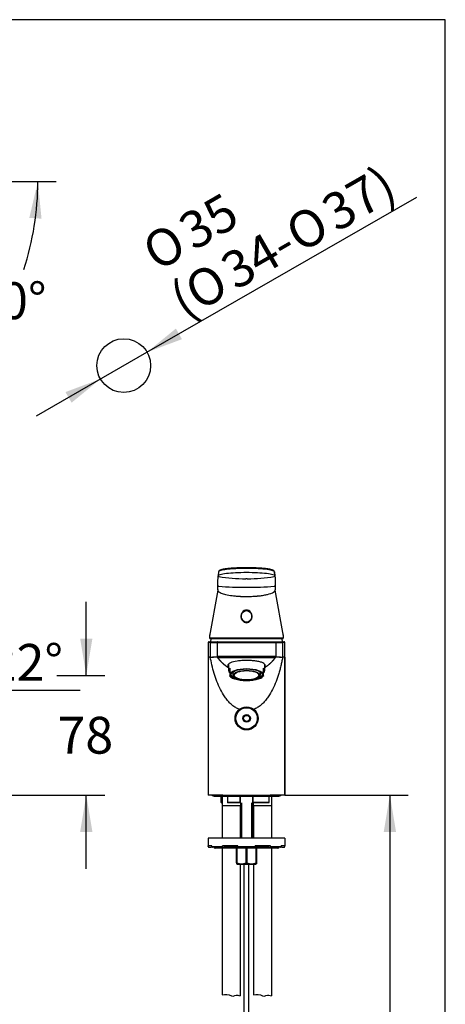
# Model space of a CAD drawing. Units: millimetres. Extents: x 7 to 203, y 5 to 291.
# Drawn here: x 134 to 203, y 131 to 291 of the extents above; entities that cross this region are included whole.
import ezdxf
from ezdxf.enums import TextEntityAlignment as Align

# ---------------------------------------------------------------- set-up
doc = ezdxf.new("R2010")
doc.units = ezdxf.units.MM
for name, color, linetype in [('Default', 7, 'Continuous'), ('Layer10', 7, 'Continuous'), ('Layer120', 7, 'Continuous'), ('Layer3', 7, 'Continuous'), ('MDS_Layer_2', 7, 'Continuous'), ('Standard', 7, 'Continuous'), ('デフォルト', 7, 'Continuous')]:
    doc.layers.add(name, color=color, linetype=linetype)
doc.styles.add('SEACAD_Arial', font='arial.ttf')
doc.styles.add('SEACAD_Solid_Edge_ANSI1_Symbols', font='semeca1.ttf')
doc.dimstyles.new('JIS', dxfattribs={"dimtxt": 6, "dimasz": 6, "dimexe": 3, "dimexo": 0, "dimgap": 1.5, "dimtad": 1, "dimdsep": 46, "dimtxsty": 'SEACAD_Arial', "dimblk1": '_SE_FILLED', "dimblk2": '_SE_FILLED', "dimsah": 1, "dimcen": 3, "dimadec": 0, "dimazin": 0, "dimtfac": 0.5, "dimtdec": 3, "dimtmove": 1, "dimatfit": 3, "dimfxl": 1, "dimtolj": 1, "dimarcsym": 0})
doc.dimstyles.new('TPI_1_4', dxfattribs={"dimtxt": 6, "dimasz": 6, "dimexe": 3, "dimexo": 0, "dimgap": 1.5, "dimtad": 0, "dimtih": 1, "dimtoh": 1, "dimdec": 0, "dimlfac": 4, "dimtxsty": 'SEACAD_Arial', "dimblk1": '_SE_FILLED', "dimblk2": '_SE_FILLED', "dimsah": 1, "dimcen": 3, "dimadec": 0, "dimazin": 0, "dimtfac": 0.7, "dimtdec": 3, "dimtofl": 0, "dimtmove": 1, "dimatfit": 3, "dimfxl": 1, "dimtolj": 1, "dimarcsym": 0})

# ---------------------------------------------------------------- blocks, each defined once
blk = doc.blocks.new('SE')
at = {"layer": 'Standard', "color": 7, "linetype": 'Continuous'}
blk.add_line((176.87, 187.12), (176.87, 164.62), dxfattribs=at)
blk = doc.blocks.new('DMBLK18')
at = {"layer": 'Default', "linetype": 'Continuous'}
for points in [[(159.12, 240.66), (154.41, 236.8), (160.11, 238.93)], [(141.13, 230.31), (142.13, 228.58), (146.83, 232.44)]]:
    blk.add_hatch(color=7, dxfattribs=at).paths.add_polyline_path(points)
at = {"layer": 'Default', "color": 7, "linetype": 'Continuous'}
for p, q in [((154.41, 236.8), (198.38, 262.1)), ((136.43, 226.46), (154.41, 236.8))]:
    blk.add_line(p, q, dxfattribs=at)
for s, style, p in [('37)', 'SEACAD_Arial', (182.3, 261.51)), ('35', 'SEACAD_Arial', (159, 258.48)), ('O', 'SEACAD_Solid_Edge_ANSI1_Symbols', (176.37, 258.09)), ('O', 'SEACAD_Solid_Edge_ANSI1_Symbols', (153.07, 255.07)), ('34-', 'SEACAD_Arial', (165.86, 252.04)), ('O', 'SEACAD_Solid_Edge_ANSI1_Symbols', (159.93, 248.63)), ('(', 'SEACAD_Arial', (157.56, 247.27))]:
    blk.add_text(s, height=6, rotation=29.9178, dxfattribs=dict(at, style=style)).set_placement(p, align=Align.TOP_LEFT)
blk = doc.blocks.new('_SE_FILLED')
at = {"color": 0}
blk.add_line((0, 0), (-1, 0), dxfattribs=at)
blk.add_solid([(0, 0), (-1, -0.1665), (-1, 0.1665), (0, 0)], dxfattribs=at)
blk = doc.blocks.new('DMBLK24')
at = {"layer": 'Layer3', "linetype": 'Continuous'}
for points in [[(145.52, 190.14), (143.52, 190.14), (144.52, 184.14)], [(145.52, 158.62), (144.52, 164.62), (143.52, 158.62)]]:
    blk.add_hatch(color=7, dxfattribs=at).paths.add_polyline_path(points)
at = {"layer": 'Layer3', "color": 7, "linetype": 'Continuous'}
for p, q in [((144.52, 184.14), (144.52, 196.14)), ((139.7, 184.14), (147.52, 184.14)), ((103.94, 164.62), (147.52, 164.62)), ((144.52, 152.62), (144.52, 164.62))]:
    blk.add_line(p, q, dxfattribs=at)
at = {"layer": 'Layer3', "color": 7, "linetype": 'Continuous', "style": 'SEACAD_Arial'}
blk.add_text('78', height=6, dxfattribs=at).set_placement((139.82, 177.38), align=Align.TOP_LEFT)
blk = doc.blocks.new('DMBLK27')
at = {"layer": 'Layer3', "linetype": 'Continuous'}
for points in [[(122.67, 176.95), (118.39, 172.63), (123.84, 175.33)], [(107.67, 172.19), (113.74, 171.72), (108.15, 174.13)]]:
    blk.add_hatch(color=7, dxfattribs=at).paths.add_polyline_path(points)
at = {"layer": 'Layer3', "color": 7, "linetype": 'Continuous'}
for p, q in [((114.35, 182.63), (119.51, 169.85)), ((125.92, 181.75), (143.5, 181.75))]:
    blk.add_line(p, q, dxfattribs=at)
for start, end in [(292, 348.8905), (214.6192, 270)]:
    blk.add_arc((113.74, 184.14), 12.41, start, end, dxfattribs=at)
at = {"layer": 'Layer3', "color": 7, "linetype": 'Continuous', "style": 'SEACAD_Arial'}
blk.add_text('22°', height=6, dxfattribs=at).set_placement((128.62, 189.25), align=Align.TOP_LEFT)
blk = doc.blocks.new('DMBLK29')
at = {"layer": 'Layer3', "linetype": 'Continuous'}
for points in [[(194.98, 158.62), (193.98, 164.62), (192.98, 158.62)], [(194.98, 65.62), (192.98, 65.62), (193.98, 59.62)]]:
    blk.add_hatch(color=7, dxfattribs=at).paths.add_polyline_path(points)
at = {"layer": 'Layer3', "color": 7, "linetype": 'Continuous'}
for p, q in [((181.87, 164.62), (196.98, 164.62)), ((193.98, 164.62), (193.98, 117.22)), ((193.98, 107.02), (193.98, 59.62)), ((186, 59.62), (196.98, 59.62))]:
    blk.add_line(p, q, dxfattribs=at)
at = {"layer": 'Layer3', "color": 7, "linetype": 'Continuous', "style": 'SEACAD_Arial'}
blk.add_text('420', height=6, dxfattribs=at).set_placement((186.94, 115.12), align=Align.TOP_LEFT)
blk = doc.blocks.new('DMBLK34')
at = {"layer": 'Layer3', "linetype": 'Continuous'}
for points in [[(137.23, 258.57), (136.63, 264.62), (135.24, 258.7)], [(123.85, 234.29), (120.21, 229.42), (125.24, 232.85)]]:
    blk.add_hatch(color=7, dxfattribs=at).paths.add_polyline_path(points)
at = {"layer": 'Layer3', "color": 7, "linetype": 'Continuous'}
for p, q in [((121.49, 264.62), (139.63, 264.62)), ((105.92, 246.45), (122.14, 227.12))]:
    blk.add_line(p, q, dxfattribs=at)
for start, end in [(341.8418, 0), (310, 327.7513)]:
    blk.add_arc((90.67, 264.62), 45.96, start, end, dxfattribs=at)
at = {"layer": 'Layer3', "color": 7, "linetype": 'Continuous', "style": 'SEACAD_Arial'}
blk.add_text('50°', height=6, dxfattribs=at).set_placement((125.93, 248.2), align=Align.TOP_LEFT)

msp = doc.modelspace()

# ---------------------------------------------------------------- linework, layer by layer
at = {"layer": 'Default', "color": 7, "linetype": 'Continuous'}
msp.add_line((203.005, 5), (203.005, 291), dxfattribs=at)
msp.add_circle((150.622, 234.623), 4.375, dxfattribs=at)
at = {"layer": 'Layer10', "color": 7, "linetype": 'Continuous'}
for points in [[(166.684, 132.091), (167.173, 132.201), (167.723, 132.136), (168.178, 131.908), (168.192, 131.901), (168.206, 131.894), (168.221, 131.887), (168.545, 131.743), (168.876, 132.12), (169.184, 132.028), (169.326, 131.986), (169.467, 131.943), (169.609, 131.901)], [(171.759, 132.091), (172.248, 132.201), (172.798, 132.136), (173.253, 131.908), (173.267, 131.901), (173.281, 131.894), (173.296, 131.887), (173.62, 131.743), (173.951, 132.12), (174.259, 132.028), (174.401, 131.986), (174.542, 131.943), (174.684, 131.901)]]:
    msp.add_open_spline(points, degree=3, knots=[0, 0, 0, 0, 0.6355461, 0.6355461, 0.6355461, 0.6405383, 0.6405383, 0.6405383, 0.8627914, 0.8627914, 0.8627914, 1, 1, 1, 1], dxfattribs=at)
at = {"layer": 'Layer120', "color": 7, "linetype": 'Continuous'}
for p, q in [((170.222, 85.523), (170.222, 153.37)), ((171.022, 85.523), (171.022, 153.37))]:
    msp.add_line(p, q, dxfattribs=at)
at = {"layer": 'Layer3', "color": 7, "linetype": 'Continuous'}
msp.add_line((176.869, 164.623), (181.869, 164.623), dxfattribs=at)
at = {"layer": 'MDS_Layer_2', "color": 7, "linetype": 'Continuous'}
for p, q in [((167.683, 185.967), (167.683, 184.938)), ((167.883, 185.338), (167.883, 184.916)), ((167.883, 184.916), (167.883, 184.558)), ((167.883, 184.558), (167.883, 184.074)), ((168.415, 184.684), (168.415, 184.56)), ((172.852, 184.684), (172.852, 184.56)), ((173.383, 184.916), (173.383, 185.338)), ((173.383, 184.558), (173.383, 184.916)), ((173.383, 184.074), (173.383, 184.558)), ((173.583, 184.938), (173.583, 185.969)), ((167.883, 184.032), (167.883, 184.074)), ((168.383, 184.419), (168.383, 184.184)), ((172.883, 184.184), (172.883, 184.419)), ((173.383, 184.074), (173.383, 184.032))]:
    msp.add_line(p, q, dxfattribs=at)
for centre, radius, start, end in [((169.089, 185.177), 1.662, 223.49666, 248.51714), ((172.183, 185.169), 1.652, 291.5226, 316.63768)]:
    msp.add_arc(centre, radius, start, end, dxfattribs=at)
for centre, major_axis, start_param, end_param in [((170.633, 184.938), (2.95, 0), 2.77125, 3.5119353), ((170.633, 186.247), (3.062, 0), 3.3962639, 3.4134817), ((170.633, 184.419), (2.25, 0), 2.9741446, 3.1415927), ((170.633, 184.419), (-2.25, 0), 3.1415927, 3.3090407), ((170.633, 184.938), (-2.95, 0), 2.77125, 3.5119353), ((170.633, 186.247), (3.062, 0), -0.2718891, -0.2560852), ((170.633, 184.184), (-2.25, 0), 3.0111379, 3.2720036)]:
    msp.add_ellipse(centre, major_axis=major_axis, ratio=0.3746066, start_param=start_param, end_param=end_param, dxfattribs=at)
for centre, major_axis in [((170.633, 184.242), (-2.688, 0)), ((170.633, 184.242), (-2.513, 0)), ((170.633, 184.149), (-2.163, 0)), ((170.633, 184.161), (-2.075, 0)), ((170.633, 184.161), (-2, 0))]:
    msp.add_ellipse(centre, major_axis=major_axis, ratio=0.3746066, dxfattribs=at)
for points, knots in [([(170.633, 186.549), (170.367, 186.549), (170.106, 186.545), (169.596, 186.523), (169.349, 186.502), (168.664, 186.409), (168.274, 186.31), (167.733, 186.058), (167.583, 185.905), (167.565, 185.664), (167.594, 185.582), (167.664, 185.494), (167.673, 185.483), (167.683, 185.473)], [0, 0, 0, 0, 0.1400586, 0.1400586, 0.2801173, 0.2801173, 0.5602346, 0.5602346, 0.8403518, 0.8403518, 0.9804105, 0.9804105, 1, 1, 1, 1]), ([(173.585, 185.475), (173.594, 185.484), (173.603, 185.494), (173.672, 185.582), (173.701, 185.664), (173.689, 185.824), (173.649, 185.904), (173.503, 186.052), (173.398, 186.121), (173.127, 186.247), (172.965, 186.302), (172.588, 186.399), (172.375, 186.44), (171.919, 186.502), (171.67, 186.522), (171.162, 186.545), (170.9, 186.549), (170.633, 186.549)], [0, 0, 0, 0, 0.0179719, 0.0179719, 0.1582616, 0.1582616, 0.2985514, 0.2985514, 0.4388411, 0.4388411, 0.5791308, 0.5791308, 0.7194205, 0.7194205, 0.8597103, 0.8597103, 1, 1, 1, 1]), ([(168.383, 184.184), (168.383, 184.172), (168.384, 184.143), (168.394, 184.091), (168.415, 184.032), (168.446, 183.974), (168.488, 183.917), (168.539, 183.861), (168.6, 183.806), (168.671, 183.754), (168.751, 183.703), (168.84, 183.655), (168.937, 183.61), (169.041, 183.567), (169.153, 183.528), (169.271, 183.491), (169.396, 183.458), (169.526, 183.427), (169.661, 183.401), (169.801, 183.378), (169.944, 183.358), (170.091, 183.342), (170.24, 183.33), (170.391, 183.322), (170.543, 183.318), (170.695, 183.318), (170.847, 183.321), (170.998, 183.329), (171.147, 183.34), (171.294, 183.355), (171.439, 183.374), (171.579, 183.396), (171.715, 183.422), (171.846, 183.452), (171.972, 183.484), (172.091, 183.521), (172.204, 183.56), (172.31, 183.602), (172.408, 183.646), (172.498, 183.694), (172.58, 183.744), (172.653, 183.796), (172.716, 183.85), (172.77, 183.907), (172.814, 183.965), (172.845, 184.018), (172.856, 184.05), (172.861, 184.064)], [0, 0, 0, 0, 0.0120444, 0.0336734, 0.055378, 0.0773231, 0.0995786, 0.1221117, 0.1448344, 0.1676557, 0.1905098, 0.2133516, 0.2361677, 0.2589547, 0.2817136, 0.3044472, 0.327159, 0.3498526, 0.372531, 0.3951969, 0.4178529, 0.440501, 0.4631431, 0.4857809, 0.5084159, 0.5310495, 0.553683, 0.5763176, 0.5989544, 0.621595, 0.6442409, 0.6668939, 0.6895559, 0.7122291, 0.734916, 0.7576197, 0.7803434, 0.803091, 0.8258662, 0.8486729, 0.871513, 0.8943849, 0.9172784, 0.9401553, 0.9629516, 0.9855733, 1, 1, 1, 1])]:
    msp.add_open_spline(points, degree=3, knots=knots, dxfattribs=at)
at = {"layer": 'Standard', "color": 7, "linetype": 'Continuous'}
for p, q in [((203.005, 291), (6.6, 291)), ((166.086, 201.032), (165.995, 200.416)), ((175.249, 200.418), (175.158, 201.032)), ((175.166, 201), (175.257, 200.385)), ((165.985, 200.368), (165.985, 200.365)), ((166.091, 200.243), (166.091, 200.24)), ((170.747, 199.887), (170.497, 199.887)), ((175.153, 200.242), (175.153, 200.244)), ((175.258, 200.367), (175.258, 200.369)), ((165.938, 198), (164.579, 190.505)), ((176.664, 190.505), (175.305, 198.001)), ((171.484, 193.744), (171.484, 193.802)), ((164.376, 189.498), (164.372, 189.498)), ((164.721, 189.498), (164.376, 189.498)), ((164.497, 189.623), (164.838, 189.623)), ((164.721, 189.498), (165.849, 189.498)), ((164.721, 189.498), (164.721, 187.124)), ((164.838, 189.623), (165.963, 189.623)), ((165.295, 190.152), (175.951, 190.152)), ((165.849, 189.498), (175.394, 189.498)), ((165.849, 189.498), (165.849, 187.203)), ((165.974, 189.623), (175.269, 189.623)), ((175.28, 189.623), (176.405, 189.623)), ((175.394, 189.498), (175.397, 189.498)), ((175.394, 189.498), (175.394, 187.203)), ((175.405, 189.498), (176.522, 189.498)), ((175.951, 190.152), (176.508, 190.152)), ((176.405, 189.623), (176.746, 189.623)), ((176.867, 189.498), (176.522, 189.498)), ((176.522, 187.124), (176.522, 189.498)), ((176.871, 189.498), (176.867, 189.498)), ((164.374, 187.124), (164.372, 187.124)), ((164.721, 187.124), (164.374, 187.124)), ((164.374, 187.124), (164.374, 164.623)), ((164.721, 187.124), (165.063, 187.124)), ((176.18, 187.124), (176.522, 187.124)), ((176.869, 187.124), (176.522, 187.124)), ((176.871, 187.124), (176.869, 187.124)), ((176.869, 164.623), (176.869, 187.124)), ((164.373, 164.623), (164.373, 164.623)), ((166.778, 164.623), (164.374, 164.623)), ((165.372, 164.433), (175.872, 164.433)), ((166.553, 164.37), (166.46, 164.37)), ((166.46, 164.37), (166.46, 163.445)), ((166.553, 164.37), (166.553, 163.37)), ((166.647, 164.433), (166.647, 162.873)), ((166.778, 164.623), (174.465, 164.623)), ((167.526, 164.37), (167.539, 164.37)), ((167.526, 164.37), (167.526, 163.432)), ((167.539, 164.37), (167.539, 163.445)), ((169.575, 164.37), (167.539, 164.37)), ((169.575, 163.445), (169.575, 164.37)), ((169.637, 164.37), (169.575, 164.37)), ((169.637, 163.383), (169.637, 164.37)), ((171.668, 164.37), (171.606, 164.37)), ((171.606, 164.37), (171.606, 163.383)), ((171.668, 164.37), (171.668, 163.445)), ((174.301, 164.37), (171.668, 164.37)), ((174.301, 163.445), (174.301, 164.37)), ((174.301, 164.37), (174.307, 164.37)), ((174.307, 163.439), (174.307, 164.37)), ((176.869, 164.623), (174.465, 164.623)), ((174.722, 162.873), (174.722, 164.433)), ((176.871, 164.623), (176.871, 164.623)), ((166.553, 163.37), (166.534, 163.37)), ((166.553, 163.37), (166.647, 163.37)), ((169.622, 162.873), (166.647, 162.873)), ((166.684, 162.873), (166.684, 157.62)), ((167.539, 163.445), (169.575, 163.445)), ((169.636, 163.37), (167.566, 163.37)), ((169.609, 162.873), (169.609, 157.62)), ((169.622, 163.37), (169.622, 157.62)), ((169.813, 163.37), (169.813, 157.62)), ((171.43, 163.37), (171.43, 157.62)), ((174.255, 163.37), (171.608, 163.37)), ((171.622, 157.62), (171.622, 163.37)), ((171.668, 163.445), (174.301, 163.445)), ((171.722, 163.37), (171.722, 162.873)), ((174.722, 162.873), (171.722, 162.873)), ((171.759, 162.873), (171.759, 157.62)), ((174.684, 162.873), (174.684, 157.62)), ((176.872, 157.62), (164.372, 157.62)), ((164.372, 157.62), (164.372, 156.37)), ((176.872, 157.62), (176.872, 156.37)), ((164.98, 156.37), (164.372, 156.37)), ((164.372, 156.245), (164.372, 156.37)), ((164.497, 156.12), (164.872, 156.12)), ((164.872, 156.12), (164.981, 156.23)), ((164.98, 156.245), (164.98, 156.37)), ((164.98, 156.245), (166.731, 156.245)), ((166.809, 156.12), (165.093, 156.12)), ((175.747, 155.995), (165.497, 155.995)), ((166.684, 155.995), (166.684, 132.091)), ((169.216, 156.37), (166.731, 156.37)), ((166.731, 156.245), (166.731, 156.37)), ((166.809, 156.12), (167.042, 156.12)), ((167.042, 156.12), (167.198, 156.37)), ((169.219, 156.183), (167.081, 156.183)), ((168.997, 153.558), (168.997, 155.995)), ((169.043, 155.995), (169.043, 153.558)), ((169.216, 156.245), (169.216, 156.37)), ((169.216, 156.245), (172.028, 156.245)), ((171.999, 156.12), (169.244, 156.12)), ((170.575, 153.558), (170.575, 155.995)), ((170.668, 155.995), (170.668, 153.558)), ((174.162, 156.183), (172.024, 156.183)), ((174.512, 156.37), (172.028, 156.37)), ((172.028, 156.245), (172.028, 156.37)), ((172.2, 153.558), (172.2, 155.995)), ((172.247, 155.995), (172.247, 153.558)), ((174.045, 156.37), (174.201, 156.12)), ((174.201, 156.12), (174.434, 156.12)), ((176.15, 156.12), (174.434, 156.12)), ((174.512, 156.245), (174.512, 156.37)), ((174.512, 156.245), (176.263, 156.245)), ((174.684, 155.995), (174.684, 131.901)), ((176.262, 156.23), (176.372, 156.12)), ((176.872, 156.37), (176.263, 156.37)), ((176.263, 156.245), (176.263, 156.37)), ((176.372, 156.12), (176.747, 156.12)), ((176.872, 156.245), (176.872, 156.37)), ((168.997, 153.558), (168.997, 153.428)), ((168.997, 153.558), (169.043, 153.558)), ((168.997, 153.428), (169.097, 153.37)), ((169.097, 153.37), (172.147, 153.37)), ((169.609, 153.37), (169.609, 131.901)), ((170.575, 153.558), (170.668, 153.558)), ((171.759, 153.37), (171.759, 132.091)), ((172.147, 153.37), (172.247, 153.428)), ((172.2, 153.558), (172.247, 153.558)), ((172.247, 153.558), (172.247, 153.428))]:
    msp.add_line(p, q, dxfattribs=at)
for centre, radius, start, end in [((-372.218, 205.736), 538.229, 359.26105, 359.42815), ((166.109, 200.366), 0.124, 171.58171, 178.9069), ((166.109, 200.366), 0.124, 178.9069, 261.42486), ((166.109, 200.363), 0.124, 178.98185, 261.42201), ((170.616, 229.038), 29.151, 261.06877, 269.76501), ((170.616, 229.037), 29.15, 270.257, 278.95344), ((175.134, 200.367), 0.124, 278.59648, 0.96486), ((175.134, 200.365), 0.124, 278.60014, 0.9407), ((175.134, 200.367), 0.124, 0.96486, 8.4179), ((962.418, 207.868), 787.194, 180.546072, 180.660549), ((165.64, 198.131), 0.298, 346.82792, 1.09258), ((149.265, 199.191), 16.707, 356.36847, 358.63676), ((166.092, 198.792), 0.124, 178.71391, 261.46233), ((170.63, 256.662), 58.172, 265.50733, 269.99171), ((170.629, 256.283), 57.793, 269.9924, 274.50614), ((175.151, 198.792), 0.124, 278.65536, 0.64866), ((191.441, 199.161), 16.169, 181.30574, 183.64978), ((175.552, 198.127), 0.248, 176.24362, 195.14255), ((164.492, 189.505), 0.116, 106.45395, 183.67928), ((166.253, 190.495), 1.676, 171.31599, 184.77671), ((166.231, 190.513), 1.653, 180.28904, 184.6866), ((164.722, 190.258), 0.102, 239.18678, 266.02401), ((165.229, 203.478), 13.326, 267.71877, 268.92476), ((164.723, 190.204), 0.0481, 239.0049, 263.84859), ((170.622, 188.023), 6.125, 159.58979, 164.85727), ((164.723, 190.204), 0.0481, 263.84859, 272.39005), ((164.843, 183.068), 7.09, 88.79978, 90.95118), ((165.229, 203.478), 13.326, 268.92476, 270.28417), ((170.622, 188.023), 6.125, 15.14273, 20.35828), ((174.99, 190.495), 1.676, 355.2235, 8.68258), ((175.012, 190.513), 1.653, 355.31467, 359.71309), ((176.746, 189.498), 0.125, 71.92374, 90), ((176.751, 189.505), 0.116, 356.32823, 73.54694), ((165.112, 190.588), 3.464, 269.19737, 282.28768), ((164.97, 180.683), 6.442, 81.74302, 89.17298), ((167.835, 27.111), 160.104, 89.00269, 90.71072), ((167.716, 671.3), 484.245, 269.78452, 270.34373), ((173.41, 26.397), 160.819, 89.29306, 90.99353), ((173.56, 700.061), 513.006, 269.67183, 270.1997), ((176.273, 180.689), 6.436, 98.23591, 98.26142), ((176.273, 180.689), 6.436, 90.82915, 98.23213), ((176.12, 190.488), 3.364, 257.54595, 257.59948), ((176.12, 190.488), 3.364, 257.75551, 271.01745), ((165.372, 164.808), 0.375, 210, 270), ((166.21, 164.37), 0.25, 0, 14.47751), ((167.276, 164.37), 0.25, 0, 14.47751), ((169.887, 164.37), 0.25, 164.4114, 180), ((171.356, 164.37), 0.25, 0, 15.11935), ((174.557, 164.37), 0.25, 165.52249, 180), ((175.872, 164.808), 0.375, 270, 330), ((168.668, 165.558), 3.056, 223.73856, 225.7176), ((164.497, 156.245), 0.125, 180, 270), ((165.497, 156.245), 0.25, 210, 270), ((175.747, 156.245), 0.25, 270, 330), ((176.747, 156.245), 0.125, 270, 0), ((169.809, 155.764), 2.335, 250.85561, 289.14439), ((171.434, 155.764), 2.335, 250.85561, 289.14439)]:
    msp.add_arc(centre, radius, start, end, dxfattribs=at)
msp.add_ellipse((170.622, 193.744), major_axis=(0, 0.959), ratio=0.8991021, dxfattribs=at)
for centre, major_axis, ratio, start_param, end_param in [((164.498, 189.498), (0.0884, -0.0884), 0.9993092, 2.3563901, 2.671898), ((164.498, 189.498), (0, -0.125), 0.9999746, 3.1445655, 3.4565467), ((164.657, 190.365), (0.0748, 0.0059), 0.8823413, 2.8484419, 3.1912044), ((164.736, 190.227), (0.0007, 0.075), 0.9734988, 1.399294, 2.6172518), ((164.838, 189.498), (0, 0.125), 0.9393885, 0, 1.5707963), ((176.405, 189.498), (0, 0.125), 0.9393885, 4.712389, 6.2831853), ((176.508, 190.227), (0, 0.075), 0.9732396, 3.1415927, 3.3418946), ((176.508, 190.227), (0, 0.075), 0.9732396, 3.3418946, 4.8923684), ((176.746, 189.498), (0, 0.125), 0.9999746, 5.9682873, 6.2802125), ((167.354, 164.37), (0, -0.25), 0.7405774, 1.5707963, 1.8234766), ((169.512, 164.37), (0, -0.25), 0.2514762, 1.5707963, 1.8234766), ((171.731, 164.37), (0, -0.25), 0.2514762, 4.4597087, 4.712389), ((174.522, 164.37), (0, -0.25), 0.8839505, 4.4597087, 4.712389), ((165.093, 156.245), (0, -0.125), 0.9025853, 4.712389, 6.2831853), ((166.809, 156.245), (0, 0.125), 0.6225146, 1.5707963, 3.1415927), ((169.244, 156.245), (0, -0.125), 0.2249511, 4.712389, 6.2831853), ((171.999, 156.245), (0, 0.125), 0.2249511, 3.1415927, 4.712389), ((174.434, 156.245), (0, -0.125), 0.6225146, 0, 1.5707963), ((176.15, 156.245), (0, 0.125), 0.9025853, 3.1415927, 4.712389)]:
    msp.add_ellipse(centre, major_axis=major_axis, ratio=ratio, start_param=start_param, end_param=end_param, dxfattribs=at)
for points, degree, knots in [([(165.987, 200.392), (165.996, 200.461), (166.119, 200.531), (166.573, 200.661), (166.916, 200.723), (167.779, 200.825), (168.288, 200.865), (169.411, 200.92), (170.011, 200.934), (171.233, 200.934), (171.832, 200.92), (172.956, 200.865), (173.464, 200.826), (174.327, 200.724), (174.671, 200.663), (175.127, 200.532), (175.25, 200.461), (175.257, 200.391)], 3, [0, 0, 0, 0, 0.121247, 0.121247, 0.2472808, 0.2472808, 0.3733146, 0.3733146, 0.4993484, 0.4993484, 0.6253822, 0.6253822, 0.751416, 0.751416, 0.8774498, 0.8774498, 1, 1, 1, 1]), ([(175.165, 201.009), (175.16, 201.038), (175.152, 201.084), (175.126, 201.132), (175.103, 201.159), (175.075, 201.186), (175.04, 201.211), (175.002, 201.234), (174.965, 201.252), (174.926, 201.27), (174.885, 201.287), (174.838, 201.305), (174.782, 201.324), (174.716, 201.344), (174.645, 201.364), (174.576, 201.382), (174.514, 201.396), (174.463, 201.408), (174.418, 201.417), (174.374, 201.426), (174.31, 201.439), (174.222, 201.455), (174.104, 201.475), (173.963, 201.496), (173.794, 201.519), (173.595, 201.543), (173.368, 201.566), (173.114, 201.589), (172.83, 201.609), (172.519, 201.628), (172.187, 201.643), (171.841, 201.655), (171.489, 201.664), (171.131, 201.669), (170.771, 201.672), (170.411, 201.672), (170.054, 201.669), (169.702, 201.663), (169.357, 201.654), (169.022, 201.642), (168.701, 201.627), (168.401, 201.609), (168.128, 201.589), (167.885, 201.568), (167.671, 201.546), (167.482, 201.524), (167.318, 201.502), (167.18, 201.482), (167.061, 201.462), (166.949, 201.442), (166.833, 201.419), (166.715, 201.394), (166.602, 201.365), (166.496, 201.335), (166.406, 201.305), (166.331, 201.276), (166.271, 201.249), (166.223, 201.223), (166.191, 201.202), (166.169, 201.186), (166.153, 201.171), (166.134, 201.152), (166.115, 201.128), (166.098, 201.097), (166.087, 201.058), (166.084, 201.025), (166.082, 201.007), (166.082, 201.004)], 3, [0, 0, 0, 0, 0.0122834, 0.0236823, 0.0343845, 0.0441903, 0.0570891, 0.0679037, 0.0773892, 0.0866359, 0.0956673, 0.1047927, 0.1154684, 0.1278626, 0.1397005, 0.1505115, 0.1593163, 0.1661424, 0.1716173, 0.1773988, 0.1835778, 0.1959315, 0.2095395, 0.2242436, 0.2422679, 0.2616848, 0.2824901, 0.3046833, 0.3282664, 0.3532401, 0.3789033, 0.4045326, 0.4301204, 0.4556579, 0.4811351, 0.5065389, 0.5318527, 0.5570578, 0.5821369, 0.6070774, 0.6318746, 0.6561054, 0.6787909, 0.6999392, 0.7195939, 0.7377886, 0.7545461, 0.7698796, 0.782067, 0.7952171, 0.8098386, 0.8259593, 0.8433017, 0.8607642, 0.8782665, 0.8934543, 0.9080969, 0.9219136, 0.9335709, 0.9385154, 0.9441547, 0.9514253, 0.9603677, 0.9710298, 0.983433, 0.9974922, 1, 1, 1, 1]), ([(175.158, 201.032), (175.153, 201.042), (175.131, 201.071), (175.036, 201.141), (174.678, 201.274), (173.743, 201.44), (172.161, 201.543), (170.663, 201.562), (169.507, 201.546), (168.434, 201.506), (167.266, 201.408), (166.478, 201.249), (166.183, 201.126), (166.107, 201.065), (166.09, 201.039), (166.086, 201.032)], 3, [0, 0, 0, 0, 0.01797301, 0.05450675, 0.12480777, 0.25868853, 0.38913951, 0.51791191, 0.58157592, 0.64423182, 0.76646003, 0.88932278, 0.95313322, 0.98601059, 1, 1, 1, 1]), ([(165.931, 198.063), (165.931, 198.062), (165.931, 198.057), (165.931, 198.038), (165.933, 198.018), (165.937, 198.002), (165.938, 198)], 3, [0, 0, 0, 0, 0.0440428, 0.2418653, 0.8953163, 1, 1, 1, 1]), ([(165.938, 198), (165.943, 197.977), (165.968, 197.916), (166.054, 197.815), (166.222, 197.689), (166.556, 197.519), (167.202, 197.314), (168.034, 197.164), (168.862, 197.069), (169.332, 197.034), (169.812, 197.01), (170.077, 197.001), (170.395, 196.996), (170.542, 196.995), (170.621, 196.995)], 3, [0, 0, 0, 0, 0.0431133, 0.1153113, 0.1931078, 0.290334, 0.4645965, 0.6591978, 0.7321001, 0.8545767, 0.8659933, 0.9384917, 0.9664909, 1, 1, 1, 1]), ([(170.621, 196.995), (170.708, 196.995), (170.916, 196.996), (171.26, 197.004), (171.647, 197.02), (172.016, 197.043), (172.292, 197.065), (172.707, 197.104), (173.277, 197.176), (173.766, 197.269), (174.439, 197.428), (174.836, 197.575), (175.142, 197.776), (175.227, 197.854), (175.285, 197.942), (175.299, 197.976), (175.305, 198.001)], 3, [0, 0, 0, 0, 0.0362458, 0.0873236, 0.1450757, 0.2012983, 0.2477883, 0.2682765, 0.3908214, 0.5205498, 0.536162, 0.8026779, 0.8322955, 0.9366996, 0.9528789, 1, 1, 1, 1]), ([(175.305, 198.001), (175.306, 198.003), (175.311, 198.023), (175.313, 198.043), (175.312, 198.061), (175.312, 198.062)], 3, [0, 0, 0, 0, 0.0972179, 0.9736486, 1, 1, 1, 1]), ([(170.622, 194.789), (170.877, 194.789), (171.12, 194.657), (171.429, 194.258), (171.498, 194.002), (171.485, 193.505), (171.407, 193.263), (171.184, 192.966), (171.092, 192.879), (170.874, 192.754), (170.749, 192.718), (170.497, 192.717), (170.37, 192.754), (170.153, 192.878), (170.06, 192.965), (169.838, 193.26), (169.758, 193.507), (169.745, 194.001), (169.814, 194.258), (170.122, 194.656), (170.366, 194.789), (170.622, 194.789)], 3, [0, 0, 0, 0, 0.125, 0.125, 0.25, 0.25, 0.375, 0.375, 0.4375, 0.4375, 0.5, 0.5, 0.5625, 0.5625, 0.625, 0.625, 0.75, 0.75, 0.875, 0.875, 1, 1, 1, 1]), ([(164.372, 189.498), (164.372, 189.456), (164.372, 189.364), (164.372, 189.185), (164.372, 188.963), (164.372, 188.707), (164.372, 188.435), (164.372, 188.164), (164.372, 187.912), (164.372, 187.69), (164.372, 187.505), (164.372, 187.352), (164.372, 187.233), (164.372, 187.158), (164.372, 187.127), (164.372, 187.124)], 3, [0, 0, 0, 0, 0.0479282, 0.1253731, 0.2203866, 0.3306674, 0.448208, 0.5647746, 0.6729838, 0.7664955, 0.8444223, 0.9079624, 0.9583198, 0.9967021, 1, 1, 1, 1]), ([(164.583, 190.355), (164.586, 190.328), (164.592, 190.282), (164.617, 190.219), (164.647, 190.179), (164.669, 190.172), (164.674, 190.171)], 3, [0, 0, 0, 0, 0.2921131, 0.6000887, 0.9283151, 1, 1, 1, 1]), ([(164.584, 190.378), (164.585, 190.37), (164.587, 190.355), (164.59, 190.333), (164.594, 190.313), (164.6, 190.295), (164.607, 190.279), (164.615, 190.266), (164.625, 190.255), (164.636, 190.247), (164.649, 190.242), (164.659, 190.241), (164.664, 190.241), (164.664, 190.241)], 3, [0, 0, 0, 0, 0.0864675, 0.1761111, 0.2689805, 0.3651672, 0.4648054, 0.5676415, 0.672452, 0.7792184, 0.8880431, 0.9990121, 1, 1, 1, 1]), ([(164.664, 190.241), (164.697, 190.241), (164.765, 190.241), (164.899, 190.241), (165.057, 190.241), (165.24, 190.241), (165.447, 190.241), (165.677, 190.241), (165.93, 190.241), (166.204, 190.241), (166.498, 190.241), (166.81, 190.241), (167.14, 190.241), (167.486, 190.241), (167.846, 190.241), (168.218, 190.241), (168.602, 190.241), (168.995, 190.241), (169.395, 190.241), (169.801, 190.241), (170.21, 190.241), (170.622, 190.241), (171.033, 190.241), (171.443, 190.241), (171.848, 190.241), (172.249, 190.241), (172.641, 190.241), (173.025, 190.241), (173.397, 190.241), (173.757, 190.241), (174.103, 190.241), (174.433, 190.241), (174.746, 190.241), (175.039, 190.241), (175.313, 190.241), (175.566, 190.241), (175.797, 190.241), (176.004, 190.241), (176.187, 190.241), (176.344, 190.241), (176.478, 190.241), (176.546, 190.241), (176.579, 190.241)], 3, [0, 0, 0, 0, 0.0248593, 0.0496753, 0.0745556, 0.0995153, 0.1244067, 0.1493253, 0.1743577, 0.1993373, 0.2242955, 0.2493432, 0.2744008, 0.2993945, 0.3244359, 0.3495528, 0.3745856, 0.3996251, 0.4247624, 0.4498376, 0.4748789, 0.4999985, 0.5251179, 0.550159, 0.5752341, 0.6003711, 0.6254102, 0.6504426, 0.6755591, 0.7006001, 0.7255934, 0.7506506, 0.775698, 0.8006559, 0.8256355, 0.8506681, 0.875587, 0.900479, 0.9254396, 0.9503211, 0.9751386, 1, 1, 1, 1]), ([(176.522, 190.154), (176.54, 190.157), (176.572, 190.164), (176.615, 190.201), (176.647, 190.264), (176.656, 190.32), (176.66, 190.355)], 3, [0, 0, 0, 0, 0.2059698, 0.4412659, 0.7070642, 1, 1, 1, 1]), ([(176.579, 190.241), (176.583, 190.241), (176.591, 190.241), (176.601, 190.244), (176.61, 190.249), (176.619, 190.256), (176.627, 190.264), (176.636, 190.278), (176.646, 190.302), (176.654, 190.336), (176.657, 190.364), (176.659, 190.378)], 3, [0, 0, 0, 0, 0.0862187, 0.1710853, 0.254648, 0.3369875, 0.4181764, 0.4982789, 0.6761926, 0.8432572, 1, 1, 1, 1]), ([(176.871, 187.124), (176.871, 187.166), (176.871, 187.258), (176.871, 187.437), (176.871, 187.659), (176.871, 187.915), (176.871, 188.187), (176.871, 188.458), (176.871, 188.71), (176.871, 188.931), (176.871, 189.117), (176.871, 189.269), (176.871, 189.389), (176.871, 189.464), (176.871, 189.495), (176.871, 189.498)], 3, [0, 0, 0, 0, 0.0479282, 0.1253731, 0.2203866, 0.3306674, 0.448208, 0.5647746, 0.6729838, 0.7664955, 0.8444223, 0.9079624, 0.9583198, 0.9967021, 1, 1, 1, 1]), ([(169.466, 178.588), (169.447, 178.595), (169.347, 178.634), (169.033, 178.772), (168.537, 179.07), (167.99, 179.529), (167.496, 180.064), (166.927, 180.821), (166.339, 181.851), (165.925, 182.815), (165.687, 183.47), (165.536, 183.91), (165.284, 184.698), (164.977, 185.801), (164.804, 186.696), (164.721, 187.124)], 3, [0, 0, 0, 0, 0.0055873, 0.0298312, 0.0957685, 0.1683444, 0.2342436, 0.3069304, 0.4454797, 0.5840919, 0.6187516, 0.6534117, 0.7227297, 0.8672449, 1, 1, 1, 1]), ([(166.356, 186.491), (166.516, 186.318), (166.69, 186.146), (166.878, 185.978), (167.081, 185.816), (167.294, 185.664), (167.517, 185.523), (167.54, 185.509), (167.562, 185.495), (167.585, 185.481), (167.608, 185.467), (167.631, 185.453), (167.653, 185.439)], 6, [0, 0, 0, 0, 0, 0, 0, 0.915094, 0.915094, 0.915094, 0.915094, 0.915094, 0.915094, 1, 1, 1, 1, 1, 1, 1]), ([(176.522, 187.124), (176.484, 186.914), (176.404, 186.484), (176.257, 185.83), (176.084, 185.152), (175.887, 184.473), (175.707, 183.91), (175.556, 183.47), (175.318, 182.815), (174.904, 181.851), (174.316, 180.821), (173.747, 180.064), (173.253, 179.529), (172.706, 179.07), (172.198, 178.764), (171.89, 178.631), (171.796, 178.596)], 3, [0, 0, 0, 0, 0.0651699, 0.1332207, 0.2041146, 0.2778101, 0.3472462, 0.3819667, 0.41669, 0.5555724, 0.6943531, 0.7671346, 0.8332119, 0.9059319, 0.9719648, 1, 1, 1, 1]), ([(173.59, 185.439), (173.613, 185.453), (173.636, 185.467), (173.658, 185.481), (173.681, 185.495), (173.704, 185.509), (173.726, 185.523), (174.07, 185.741), (174.393, 185.986), (174.685, 186.251), (174.939, 186.522), (175.157, 186.791), (175.348, 187.058)], 6, [0, 0, 0, 0, 0, 0, 0, 0.0624191, 0.0624191, 0.0624191, 0.0624191, 0.0624191, 0.0624191, 1, 1, 1, 1, 1, 1, 1]), ([(167.539, 163.445), (167.531, 163.445), (167.527, 163.441), (167.525, 163.43), (167.527, 163.423), (167.537, 163.401), (167.549, 163.385), (167.566, 163.37)], 3, [0, 0, 0, 0, 0.25, 0.25, 0.5, 0.5, 1, 1, 1, 1]), ([(169.636, 163.37), (169.64, 163.385), (169.637, 163.401), (169.621, 163.423), (169.614, 163.43), (169.597, 163.441), (169.586, 163.445), (169.575, 163.445)], 3, [0, 0, 0, 0, 0.5, 0.5, 0.75, 0.75, 1, 1, 1, 1]), ([(171.668, 163.445), (171.658, 163.445), (171.646, 163.441), (171.629, 163.43), (171.622, 163.423), (171.607, 163.401), (171.603, 163.385), (171.608, 163.37)], 3, [0, 0, 0, 0, 0.25, 0.25, 0.5, 0.5, 1, 1, 1, 1]), ([(174.255, 163.37), (174.271, 163.385), (174.286, 163.401), (174.301, 163.423), (174.305, 163.43), (174.308, 163.441), (174.306, 163.445), (174.301, 163.445)], 3, [0, 0, 0, 0, 0.5, 0.5, 0.75, 0.75, 1, 1, 1, 1])]:
    msp.add_open_spline(points, degree=degree, knots=knots, dxfattribs=at)
for points, degree in [([(165.939, 198.113), (165.935, 198.097), (165.932, 198.08), (165.931, 198.063)], 3), ([(164.672, 190.168), (164.679, 190.165), (164.688, 190.163), (164.698, 190.163)], 3), ([(176.659, 190.378), (176.661, 190.371), (176.661, 190.363), (176.66, 190.355)], 3), ([(165.895, 187.058), (165.963, 186.964), (166.033, 186.869), (166.108, 186.775), (166.186, 186.68), (166.269, 186.585), (166.356, 186.491)], 6), ([(166.537, 164.433), (166.543, 164.412), (166.548, 164.391), (166.553, 164.37)], 3)]:
    msp.add_open_spline(points, degree=degree, dxfattribs=at)
for points, weights in [([(165.974, 189.623), (165.849, 189.623), (165.849, 189.498)], [1, 0.707106781186, 1]), ([(175.269, 189.623), (175.394, 189.623), (175.394, 189.498)], [1, 0.707106781187, 1]), ([(165.849, 187.203), (165.849, 187.123), (165.895, 187.058)], [0.999994513401, 0.952433755585, 0.999994472046]), ([(175.348, 187.058), (175.394, 187.123), (175.394, 187.203)], [0.999992949915, 0.952433064417, 0.999997418107])]:
    msp.add_rational_spline(points, weights, degree=2, dxfattribs=at)
at = {"layer": 'デフォルト', "color": 7, "linetype": 'Continuous'}
for radius in [1.875, 1.75, 0.625, 0.5]:
    msp.add_circle((170.635, 177.123), radius, dxfattribs=at)

# ---------------------------------------------------------------- block references
msp.add_blockref('SE', (0, 0))

# ---------------------------------------------------------------- dimensions: what is measured, and where the dimension line sits
at = {"layer": 'Default', "color": 7, "linetype": 'Continuous'}
dim = msp.add_diameter_dim_2p(p1=(146.83, 232.441), p2=(154.414, 236.805), text='\\A1;%%C35 {}\\P(%%C34-%%C37)', dimstyle='JIS', dxfattribs=at)
dim.commit()
dim.dimension.update_dxf_attribs({"geometry": 'DMBLK18', "text_midpoint": (159.476, 239.718), "dimtype": 163})
at = {"layer": 'Layer3', "color": 7, "linetype": 'Continuous'}
for base, line1, line2, picture, middle in [((132.322, 245.202), ((90.672, 264.624), (121.486, 264.624)), ((90.672, 264.624), (105.92, 246.452)), 'DMBLK34', (132.322, 245.202)), ((116.106, 171.951), ((113.737, 184.138), (113.737, 166.399)), ((113.737, 184.138), (114.347, 182.629)), 'DMBLK27', (125.919, 181.746))]:
    dim = msp.add_angular_dim_2l(base=base, line1=line1, line2=line2, text='\\A1;<>', dimstyle='TPI_1_4', override={"dimtmove": 0}, dxfattribs=at)
    dim.commit()
    dim.dimension.update_dxf_attribs({"geometry": picture, "text_midpoint": middle, "dimtype": 162})
for base, p1, p2, picture, middle in [((144.517, 184.138), (103.944, 164.623), (124.402, 184.138), 'DMBLK24', (144.517, 174.38)), ((193.979, 59.623), (181.869, 164.623), (185.997, 59.623), 'DMBLK29', (193.979, 112.123))]:
    dim = msp.add_linear_dim(base=base, p1=p1, p2=p2, angle=90, text='\\A1;<>', dimstyle='TPI_1_4', override={"dimtmove": 0}, dxfattribs=at)
    dim.commit()
    dim.dimension.update_dxf_attribs({"geometry": picture, "text_midpoint": middle, "dimtype": 160})

doc.saveas('drawing.dxf')
